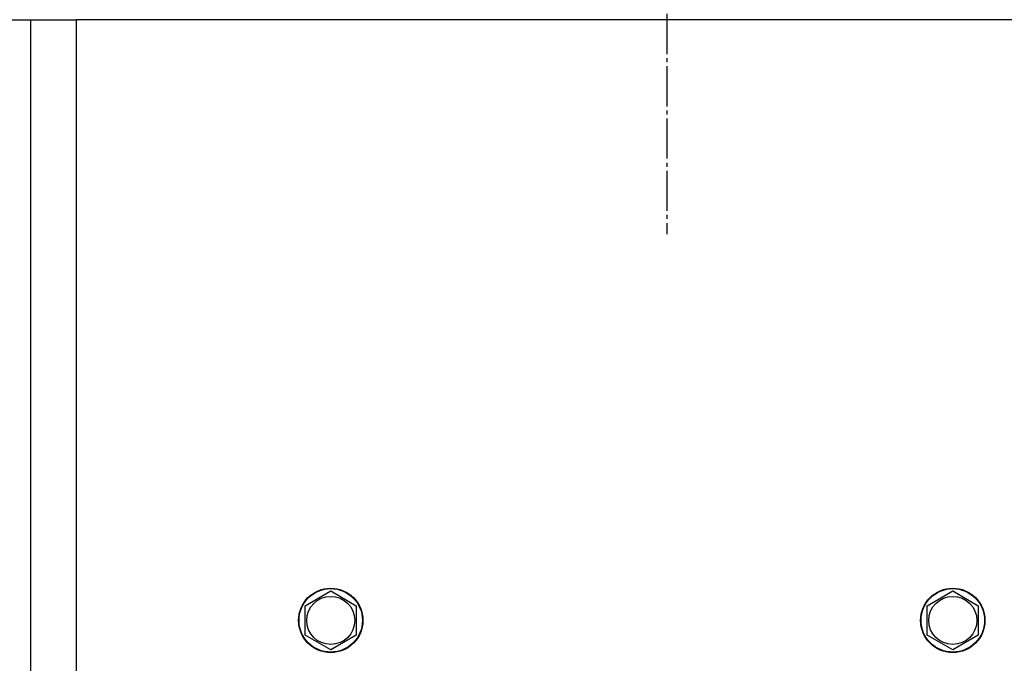
# Model space of a CAD drawing. Units: millimetres. Extents: x 0 to 17374, y -6 to 11880.
# Drawn here: x 3589 to 3957, y 3785 to 4025 of the extents above; entities that cross this region are included whole.
import ezdxf

# ---------------------------------------------------------------- set-up
doc = ezdxf.new("R2010")
doc.units = ezdxf.units.MM
doc.linetypes.add('K5LT_AXLED', pattern=[19.5, 15, -1.5, 1.5, -1.5])
doc.linetypes.add('K5LT_THIN', pattern=[0])
doc.layers.add('OSI', color=2, linetype='Continuous', true_color=0xffff00)
doc.layers.add('R', color=1, linetype='Continuous', true_color=0xff0000)

msp = doc.modelspace()

# ---------------------------------------------------------------- linework, layer by layer
at = {"layer": 'OSI', "color": 30, "linetype": 'K5LT_AXLED', "lineweight": 30, "true_color": 0xff8000}
msp.add_line((3830.73, 4221.71), (3830.73, 3944.53), dxfattribs=at)
at = {"layer": 'R', "color": 7, "linetype": 'K5LT_THIN', "lineweight": 30}
for p, q in [((3585.37, 4024.53), (3593.37, 4024.53)), ((3593.37, 4024.53), (3610.37, 4024.53)), ((3593.37, 4024.53), (3593.37, 2998.53)), ((4960.37, 4024.53), (3610.37, 4024.53)), ((3610.37, 4024.53), (3610.37, 2998.53)), ((3695.87, 3806.01), (3705.37, 3811.5)), ((3705.37, 3811.5), (3714.87, 3806.01)), ((3927.87, 3806.01), (3937.37, 3811.5)), ((3937.37, 3811.5), (3946.87, 3806.01)), ((3695.87, 3795.04), (3695.87, 3806.01)), ((3714.87, 3806.01), (3714.87, 3800.53)), ((3927.87, 3795.04), (3927.87, 3806.01)), ((3946.87, 3806.01), (3946.87, 3800.53)), ((3714.87, 3800.53), (3714.87, 3795.04)), ((3946.87, 3800.53), (3946.87, 3795.04)), ((3705.37, 3789.56), (3695.87, 3795.04)), ((3714.87, 3795.04), (3705.37, 3789.56)), ((3937.37, 3789.56), (3927.87, 3795.04)), ((3946.87, 3795.04), (3937.37, 3789.56))]:
    msp.add_line(p, q, dxfattribs=at)
for centre, radius in [((3705.37, 3800.53), 12), ((3705.37, 3800.53), 11.83), ((3937.37, 3800.53), 12), ((3937.37, 3800.53), 11.83), ((3705.37, 3800.53), 8.97), ((3937.37, 3800.53), 8.97)]:
    msp.add_circle(centre, radius, dxfattribs=at)

doc.saveas('drawing.dxf')
